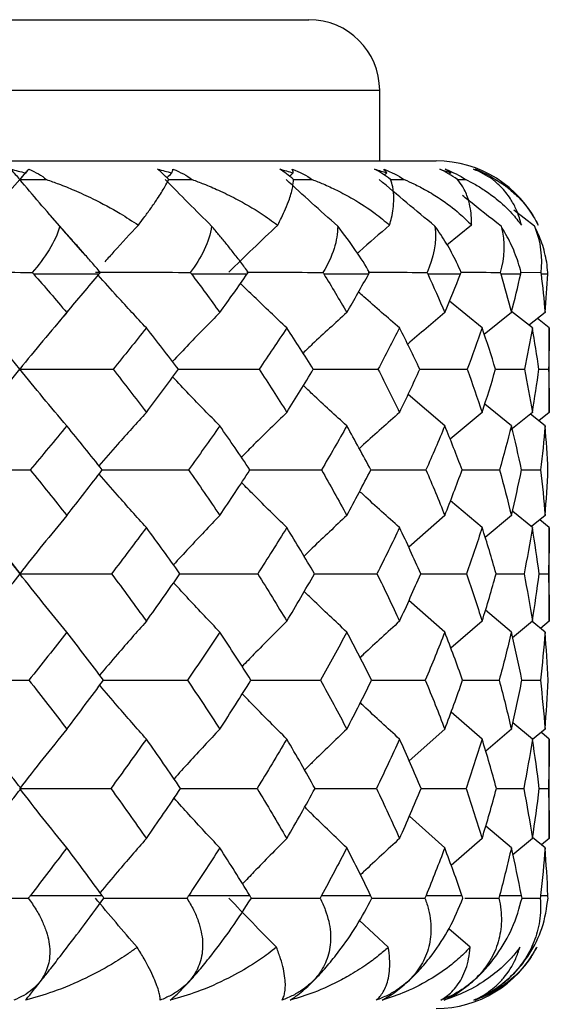
# Model space of a CAD drawing. Units: millimetres. Extents: x -90 to 290, y -337 to 1056.
# Drawn here: x 215 to 218, y 1049 to 1056 of the extents above; entities that cross this region are included whole.
import ezdxf

# ---------------------------------------------------------------- set-up
doc = ezdxf.new("R2010")
doc.units = ezdxf.units.MM

msp = doc.modelspace()

# ---------------------------------------------------------------- linework, layer by layer
at = {"color": 7, "linetype": 'Continuous', "lineweight": 25}
for p, q in [((199.75, 1056), (216.75, 1056)), ((199.25, 1055.5), (217.25, 1055.5)), ((217.25, 1055), (217.25, 1055.5)), ((198.85, 1055), (217.65, 1055)), ((217.8004, 1054.8684), (217.8596, 1054.8683)), ((215.1531, 1054.3502), (214.9183, 1054.6172)), ((218.3452, 1054.5384), (218.1983, 1054.6519)), ((217.8999, 1054.5455), (217.7262, 1054.4031)), ((214.8014, 1054.2), (215.265, 1054.2)), ((215.918, 1054.2), (216.3131, 1054.2)), ((216.8549, 1054.2), (217.1722, 1054.2)), ((217.5901, 1054.2), (217.8222, 1054.2)), ((218.1063, 1054.2), (218.2478, 1054.2)), ((218.244, 1054.2116), (218.3902, 1054.2108)), ((218.3916, 1054.2), (218.4391, 1054.2)), ((217.9747, 1053.8175), (217.7439, 1054.0069)), ((214.9819, 1053.861), (215.0764, 1053.9742)), ((218.1817, 1053.9266), (217.9902, 1053.7711)), ((218.3305, 1053.8175), (218.1835, 1053.9339)), ((218.4201, 1053.9266), (218.3097, 1053.839)), ((218.45, 1053.8175), (218.3657, 1053.8835)), ((218.45, 1053.22), (218.45, 1053.8175)), ((214.7043, 1053.5268), (214.6438, 1053.6014)), ((214.5243, 1053.3009), (214.7045, 1053.5248)), ((218.0699, 1053.5256), (218.2741, 1053.5248)), ((218.376, 1053.5251), (218.4445, 1053.5248)), ((217.7105, 1053.1241), (217.4512, 1053.3465)), ((217.9747, 1053.22), (217.7486, 1053.0295)), ((218.1817, 1053.1241), (217.9932, 1053.2781)), ((218.3305, 1053.22), (218.177, 1053.0952)), ((218.45, 1053.22), (218.3752, 1053.1599)), ((218.4201, 1053.1241), (218.3166, 1053.2067)), ((218.254, 1052.8126), (218.3882, 1052.8122)), ((217.9747, 1052.4049), (217.7511, 1052.5943)), ((217.7105, 1052.49), (217.4553, 1052.2661)), ((218.1817, 1052.49), (217.9964, 1052.3351)), ((218.3305, 1052.4049), (218.1924, 1052.5177)), ((218.4201, 1052.49), (218.3232, 1052.4109)), ((218.45, 1052.4049), (218.3826, 1052.4594)), ((218.45, 1051.7409), (218.45, 1052.4049)), ((214.7056, 1052.0789), (214.4781, 1052.3753)), ((218.074, 1052.0775), (218.2714, 1052.077)), ((218.3778, 1052.0772), (218.444, 1052.077)), ((217.7105, 1051.6644), (217.4572, 1051.8876)), ((218.1817, 1051.6644), (217.9982, 1051.8185)), ((217.9747, 1051.7409), (217.7538, 1051.5504)), ((218.3305, 1051.7409), (218.1907, 1051.6246)), ((218.4201, 1051.6644), (218.3287, 1051.7394)), ((218.45, 1051.7409), (218.3885, 1051.6903)), ((217.8368, 1051.3242), (218.0953, 1051.3238)), ((218.2562, 1051.3241), (218.3869, 1051.3238)), ((217.9747, 1050.907), (217.7552, 1051.0968)), ((218.3305, 1050.907), (218.1919, 1051.0226)), ((217.7105, 1050.977), (217.4594, 1050.7526)), ((218.1817, 1050.977), (217.9999, 1050.8223)), ((218.4201, 1050.977), (218.3316, 1050.9034)), ((218.45, 1050.907), (218.3975, 1050.9503)), ((218.45, 1050.2027), (218.45, 1050.907)), ((218.0762, 1050.5572), (218.2699, 1050.557)), ((218.3787, 1050.557), (218.4438, 1050.557)), ((217.7105, 1050.137), (217.4604, 1050.361)), ((218.1817, 1050.137), (218.0008, 1050.2912)), ((217.9747, 1050.2027), (217.7565, 1050.0122)), ((218.3305, 1050.2027), (218.1928, 1050.0868)), ((218.4201, 1050.137), (218.3316, 1050.2107)), ((218.45, 1050.2027), (218.3956, 1050.1574)), ((214.7794, 1049.8), (215.2859, 1049.8)), ((215.899, 1049.8), (216.3307, 1049.8)), ((216.8394, 1049.8), (217.1862, 1049.8)), ((217.5785, 1049.8), (217.8321, 1049.8)), ((217.8527, 1049.7811), (218.0936, 1049.7809)), ((218.0989, 1049.8), (218.2535, 1049.8)), ((218.257, 1049.781), (218.3861, 1049.7809)), ((218.3885, 1049.8), (218.4404, 1049.8)), ((217.3109, 1049.4327), (217.1072, 1049.6235)), ((217.8895, 1049.4327), (217.7399, 1049.5644))]:
    msp.add_line(p, q, dxfattribs=at)
for centre, radius, start, end in [((216.75, 1055.5), 0.5, 360, 90), ((217.65, 1054.2), 0.8, 25.58632, 90), ((217.65, 1049.8), 0.8, 270, 332.6141)]:
    msp.add_arc(centre, radius, start, end, dxfattribs=at)
for points in [[(214.6398, 1054.9416), (214.6754, 1054.9332), (214.7098, 1054.9242), (214.7429, 1054.9149)], [(214.6398, 1054.9416), (214.6612, 1054.9173), (214.6825, 1054.8929), (214.7037, 1054.8685)], [(214.7672, 1054.9416), (214.7461, 1054.9173), (214.725, 1054.8929), (214.7037, 1054.8685)], [(214.7429, 1054.9149), (214.7298, 1054.8994), (214.7167, 1054.8839), (214.7037, 1054.8685)], [(214.7429, 1054.9149), (214.7515, 1054.9243), (214.7596, 1054.9332), (214.7672, 1054.9416)], [(214.7672, 1054.9416), (214.8175, 1054.9214), (214.8594, 1054.8965), (214.8928, 1054.8683)], [(215.6789, 1054.9416), (215.7136, 1054.9332), (215.7469, 1054.9242), (215.779, 1054.9149)], [(215.7583, 1054.8683), (215.7272, 1054.8987), (215.7011, 1054.9228), (215.6789, 1054.9416)], [(215.779, 1054.9149), (215.7677, 1054.9035), (215.7565, 1054.892), (215.7453, 1054.8806)], [(215.779, 1054.9149), (215.7825, 1054.9243), (215.7854, 1054.9332), (215.7875, 1054.9416)], [(215.7875, 1054.9416), (215.8406, 1054.9214), (215.8858, 1054.8965), (215.9231, 1054.8683)], [(216.5439, 1054.9416), (216.5753, 1054.9336), (216.6068, 1054.9247), (216.6385, 1054.9149)], [(216.6411, 1054.8683), (216.6057, 1054.8982), (216.5734, 1054.9225), (216.5439, 1054.9416)], [(216.6385, 1054.9149), (216.6298, 1054.907), (216.6211, 1054.899), (216.6124, 1054.8911)], [(216.6311, 1054.9416), (216.6843, 1054.9219), (216.7321, 1054.8973), (216.7734, 1054.8683)], [(216.6385, 1054.9149), (216.6368, 1054.9247), (216.6343, 1054.9336), (216.6311, 1054.9416)], [(217.2145, 1054.9416), (217.2449, 1054.9332), (217.2739, 1054.9242), (217.3015, 1054.9149)], [(217.3272, 1054.8683), (217.2871, 1054.8987), (217.2496, 1054.9228), (217.2145, 1054.9416)], [(217.2783, 1054.9416), (217.3332, 1054.9214), (217.3819, 1054.8965), (217.424, 1054.8683)], [(217.3015, 1054.9149), (217.2947, 1054.9243), (217.2871, 1054.9332), (217.2783, 1054.9416)], [(217.3015, 1054.9149), (217.2953, 1054.9097), (217.2891, 1054.9044), (217.2829, 1054.8992)], [(217.675, 1054.9416), (217.7022, 1054.9332), (217.7279, 1054.9242), (217.7523, 1054.9149)], [(217.8006, 1054.8683), (217.7573, 1054.8987), (217.7153, 1054.9228), (217.675, 1054.9416)], [(217.7139, 1054.9416), (217.7677, 1054.9214), (217.8164, 1054.8965), (217.8596, 1054.8683)], [(217.7523, 1054.9149), (217.7406, 1054.9243), (217.7278, 1054.9332), (217.7139, 1054.9416)], [(217.7523, 1054.9149), (217.7486, 1054.912), (217.7449, 1054.909), (217.7412, 1054.906)], [(217.9146, 1054.9416), (217.9366, 1054.9337), (217.9585, 1054.9248), (217.9803, 1054.9149)], [(218.0501, 1054.8683), (218.0047, 1054.8987), (217.9592, 1054.9228), (217.9146, 1054.9416)], [(217.9277, 1054.9416), (217.9792, 1054.9214), (218.0268, 1054.8965), (218.07, 1054.8683)], [(217.9803, 1054.9149), (217.964, 1054.9243), (217.9465, 1054.9332), (217.9277, 1054.9416)], [(214.7037, 1054.8685), (214.5188, 1054.6554), (214.3275, 1054.4365), (214.1304, 1054.2126)], [(214.7037, 1054.8685), (214.7027, 1054.8685), (214.7013, 1054.8684), (214.6994, 1054.8683)], [(214.9864, 1054.5384), (214.89, 1054.649), (214.7958, 1054.759), (214.7037, 1054.8685)], [(214.7037, 1054.8685), (214.7667, 1054.8685), (214.8297, 1054.8684), (214.8928, 1054.8683)], [(216.0613, 1054.5384), (215.9495, 1054.649), (215.8403, 1054.759), (215.7335, 1054.8685)], [(216.9531, 1054.5384), (216.8285, 1054.649), (216.7068, 1054.759), (216.5878, 1054.8685)], [(217.6409, 1054.5384), (217.5064, 1054.649), (217.3751, 1054.759), (217.2468, 1054.8685)], [(216.5287, 1054.5455), (216.4104, 1054.4339), (216.2955, 1054.3229), (216.1839, 1054.2126)], [(214.9864, 1054.5384), (214.9567, 1054.4268), (214.8806, 1054.3107), (214.7918, 1054.2108)], [(216.0613, 1054.5384), (216.0466, 1054.4268), (215.9859, 1054.3107), (215.9097, 1054.2108)], [(216.9531, 1054.5384), (216.9537, 1054.437), (216.9188, 1054.3253), (216.8481, 1054.2108)], [(217.6409, 1054.5384), (217.657, 1054.4268), (217.6308, 1054.3107), (217.585, 1054.2108)], [(218.1086, 1054.5384), (218.1397, 1054.4268), (218.132, 1054.3107), (218.1031, 1054.2108)], [(218.3452, 1054.5384), (218.3905, 1054.4268), (218.4015, 1054.3107), (218.3902, 1054.2108)], [(214.1304, 1054.2126), (214.3501, 1054.2126), (214.5717, 1054.212), (214.7918, 1054.2108)], [(214.7918, 1054.2108), (214.795, 1054.2072), (214.7983, 1054.2036), (214.8014, 1054.2)], [(214.8014, 1054.2), (214.8808, 1054.1096), (214.9591, 1054.0185), (215.0364, 1053.9266)], [(215.0364, 1053.9266), (215.1137, 1054.0185), (215.1899, 1054.1096), (215.265, 1054.2)], [(215.2391, 1054.2126), (215.4626, 1054.2126), (215.6874, 1054.212), (215.9097, 1054.2108)], [(215.265, 1054.2), (215.2681, 1054.2036), (215.2711, 1054.2072), (215.2741, 1054.2108)], [(215.9097, 1054.2108), (215.9125, 1054.2072), (215.9153, 1054.2036), (215.918, 1054.2)], [(215.918, 1054.2), (215.986, 1054.1101), (216.053, 1054.0189), (216.1192, 1053.9266)], [(216.1192, 1053.9266), (216.1851, 1054.0185), (216.2498, 1054.1097), (216.3131, 1054.2)], [(216.3131, 1054.2), (216.3156, 1054.2035), (216.3182, 1054.2072), (216.3207, 1054.2108)], [(216.8481, 1054.2108), (216.8504, 1054.2072), (216.8527, 1054.2036), (216.8549, 1054.2)], [(216.8549, 1054.2), (216.9105, 1054.1096), (216.9647, 1054.0185), (217.0176, 1053.9266)], [(217.0176, 1053.9266), (217.0706, 1054.0185), (217.1221, 1054.1096), (217.1722, 1054.2)], [(217.1722, 1054.2), (217.1743, 1054.2036), (217.1762, 1054.2072), (217.1782, 1054.2108)], [(217.585, 1054.2108), (217.5868, 1054.2071), (217.5885, 1054.2035), (217.5901, 1054.2)], [(217.5901, 1054.2), (217.6317, 1054.1097), (217.6718, 1054.0185), (217.7105, 1053.9266)], [(217.7105, 1053.9266), (217.7494, 1054.0189), (217.7866, 1054.1101), (217.8222, 1054.2)], [(217.8222, 1054.2), (217.8237, 1054.2036), (217.8251, 1054.2072), (217.8265, 1054.2108)], [(218.1031, 1054.2108), (218.1042, 1054.2072), (218.1053, 1054.2036), (218.1063, 1054.2)], [(218.1063, 1054.2), (218.133, 1054.1096), (218.1581, 1054.0185), (218.1817, 1053.9266)], [(218.1817, 1053.9266), (218.2053, 1054.0185), (218.2273, 1054.1096), (218.2478, 1054.2)], [(218.2478, 1054.2), (218.2487, 1054.2036), (218.2495, 1054.2072), (218.2502, 1054.2108)], [(218.3902, 1054.2108), (218.3907, 1054.2072), (218.3911, 1054.2036), (218.3916, 1054.2)], [(218.3916, 1054.2), (218.4026, 1054.1101), (218.4121, 1054.0189), (218.4201, 1053.9266)], [(218.4201, 1053.9266), (218.428, 1054.0185), (218.4344, 1054.1097), (218.4391, 1054.2)], [(218.4391, 1054.2), (218.4393, 1054.2036), (218.4395, 1054.2072), (218.4396, 1054.2108)], [(215.0364, 1053.9266), (214.9223, 1053.7931), (214.8109, 1053.6589), (214.7037, 1053.5262)], [(217.7105, 1053.9266), (217.6218, 1053.8521), (217.5343, 1053.7774), (217.4481, 1053.7028)], [(215.5994, 1053.8175), (215.5223, 1053.721), (215.4439, 1053.6234), (215.3641, 1053.5248)], [(215.8268, 1053.5248), (215.7523, 1053.6233), (215.6765, 1053.7208), (215.5994, 1053.8175)], [(216.5929, 1053.8175), (216.529, 1053.721), (216.4635, 1053.6234), (216.3965, 1053.5248)], [(216.7804, 1053.5248), (216.7194, 1053.6233), (216.6569, 1053.7209), (216.5929, 1053.8175)], [(217.3909, 1053.8175), (217.3416, 1053.7209), (217.2906, 1053.6233), (217.238, 1053.5248)], [(217.5341, 1053.5248), (217.4879, 1053.6234), (217.4402, 1053.721), (217.3909, 1053.8175)], [(217.9747, 1053.8175), (217.9411, 1053.7208), (217.9058, 1053.6232), (217.8688, 1053.5248)], [(218.0701, 1053.5248), (218.04, 1053.6234), (218.0082, 1053.721), (217.9747, 1053.8175)], [(218.3305, 1053.8175), (218.3135, 1053.721), (218.2947, 1053.6234), (218.2741, 1053.5248)], [(218.376, 1053.5248), (218.3626, 1053.6233), (218.3474, 1053.7208), (218.3305, 1053.8175)], [(218.45, 1053.8175), (218.45, 1053.721), (218.4482, 1053.6234), (218.4445, 1053.5248)], [(215.0364, 1053.1241), (214.923, 1053.2579), (214.8116, 1053.3925), (214.7037, 1053.5262)], [(214.7037, 1053.5262), (214.9233, 1053.5262), (215.1446, 1053.5257), (215.3641, 1053.5248)], [(215.3641, 1053.5248), (215.4437, 1053.424), (215.5222, 1053.3224), (215.5994, 1053.22)], [(215.5994, 1053.22), (215.6766, 1053.3224), (215.7524, 1053.424), (215.8268, 1053.5248)], [(216.3965, 1053.5248), (216.4629, 1053.4248), (216.5284, 1053.3231), (216.5929, 1053.22)], [(216.5929, 1053.22), (216.657, 1053.3224), (216.7195, 1053.424), (216.7804, 1053.5248)], [(217.238, 1053.5248), (217.2905, 1053.424), (217.3415, 1053.3224), (217.3909, 1053.22)], [(217.3909, 1053.22), (217.4404, 1053.3225), (217.4881, 1053.4242), (217.5341, 1053.5248)], [(217.8688, 1053.5248), (217.9058, 1053.424), (217.9411, 1053.3224), (217.9747, 1053.22)], [(217.9747, 1053.22), (218.0082, 1053.3223), (218.04, 1053.424), (218.0701, 1053.5248)], [(218.2741, 1053.5248), (218.2947, 1053.424), (218.3135, 1053.3224), (218.3305, 1053.22)], [(218.3305, 1053.22), (218.3475, 1053.3224), (218.3626, 1053.424), (218.376, 1053.5248)], [(218.4445, 1053.5248), (218.4482, 1053.4248), (218.45, 1053.3231), (218.45, 1053.22)], [(215.0364, 1053.1241), (214.9513, 1053.021), (214.8649, 1052.917), (214.7772, 1052.8122)], [(215.2879, 1052.8122), (215.2052, 1052.9172), (215.1213, 1053.0212), (215.0364, 1053.1241)], [(216.1192, 1053.1241), (216.0467, 1053.021), (215.9727, 1052.917), (215.8972, 1052.8122)], [(216.3324, 1052.8122), (216.2629, 1052.9169), (216.1918, 1053.0209), (216.1192, 1053.1241)], [(217.0176, 1053.1241), (216.9594, 1053.021), (216.8995, 1052.917), (216.8379, 1052.8122)], [(217.1875, 1052.8122), (217.1325, 1052.9171), (217.0758, 1053.021), (217.0176, 1053.1241)], [(217.7105, 1053.1241), (217.6678, 1053.0207), (217.6234, 1052.9168), (217.5773, 1052.8122)], [(217.8331, 1052.8122), (217.7939, 1052.9172), (217.7531, 1053.0211), (217.7105, 1053.1241)], [(218.1817, 1053.1241), (218.1557, 1053.021), (218.1279, 1052.917), (218.0982, 1052.8122)], [(218.2541, 1052.8122), (218.2317, 1052.9172), (218.2076, 1053.0212), (218.1817, 1053.1241)], [(218.4201, 1053.1241), (218.4113, 1053.021), (218.4007, 1052.917), (218.3882, 1052.8122)], [(218.4405, 1052.8122), (218.4356, 1052.9169), (218.4288, 1053.0209), (218.4201, 1053.1241)], [(214.1304, 1052.8132), (214.3451, 1052.8132), (214.5619, 1052.8129), (214.7772, 1052.8122)], [(214.7772, 1052.8122), (214.8646, 1052.7057), (214.951, 1052.5983), (215.0364, 1052.49)], [(215.0364, 1052.49), (215.1216, 1052.598), (215.2054, 1052.7055), (215.2879, 1052.8122)], [(215.8972, 1052.8122), (215.9724, 1052.7057), (216.0465, 1052.5983), (216.1192, 1052.49)], [(216.1192, 1052.49), (216.1918, 1052.5981), (216.2629, 1052.7055), (216.3324, 1052.8122)], [(216.8379, 1052.8122), (216.8995, 1052.7053), (216.9594, 1052.5978), (217.0176, 1052.49)], [(217.0176, 1052.49), (217.0759, 1052.5979), (217.1325, 1052.7053), (217.1875, 1052.8122)], [(217.5773, 1052.8122), (217.6234, 1052.7056), (217.6678, 1052.5982), (217.7105, 1052.49)], [(217.7105, 1052.49), (217.7532, 1052.598), (217.794, 1052.7054), (217.8331, 1052.8122)], [(218.0982, 1052.8122), (218.1278, 1052.7057), (218.1556, 1052.5983), (218.1817, 1052.49)], [(218.1817, 1052.49), (218.2077, 1052.598), (218.2318, 1052.7054), (218.2541, 1052.8122)], [(218.3882, 1052.8122), (218.4007, 1052.7058), (218.4113, 1052.5984), (218.4201, 1052.49)], [(218.4201, 1052.49), (218.4288, 1052.5981), (218.4356, 1052.7055), (218.4405, 1052.8122)], [(215.0364, 1052.49), (214.9223, 1052.3526), (214.8108, 1052.2145), (214.7037, 1052.0778)], [(214.7071, 1052.077), (214.6171, 1052.187), (214.5259, 1052.2963), (214.4336, 1052.4049)], [(215.5994, 1052.4049), (215.5189, 1052.2964), (215.4369, 1052.1871), (215.3534, 1052.077)], [(215.8367, 1052.077), (215.7591, 1052.187), (215.68, 1052.2963), (215.5994, 1052.4049)], [(216.5929, 1052.4049), (216.5261, 1052.2964), (216.4577, 1052.1871), (216.3875, 1052.077)], [(216.7885, 1052.077), (216.725, 1052.1869), (216.6598, 1052.2963), (216.5929, 1052.4049)], [(217.3909, 1052.4049), (217.3392, 1052.2961), (217.2859, 1052.1867), (217.2309, 1052.077)], [(217.5402, 1052.077), (217.4922, 1052.1871), (217.4424, 1052.2964), (217.3909, 1052.4049)], [(217.9747, 1052.4049), (217.9396, 1052.2963), (217.9026, 1052.187), (217.8638, 1052.077)], [(218.0741, 1052.077), (218.0429, 1052.1871), (218.0097, 1052.2964), (217.9747, 1052.4049)], [(218.3305, 1052.4049), (218.3127, 1052.2964), (218.293, 1052.1871), (218.2714, 1052.077)], [(218.3778, 1052.077), (218.364, 1052.187), (218.3482, 1052.2963), (218.3305, 1052.4049)], [(218.45, 1052.4049), (218.45, 1052.2964), (218.448, 1052.1871), (218.444, 1052.077)], [(214.4336, 1051.7409), (214.526, 1051.8535), (214.6172, 1051.9656), (214.7071, 1052.077)], [(215.0364, 1051.6644), (214.9228, 1051.8019), (214.8115, 1051.9403), (214.7037, 1052.0778)], [(214.7037, 1052.0778), (214.9199, 1052.0778), (215.1377, 1052.0776), (215.3534, 1052.077)], [(215.3534, 1052.077), (215.4368, 1051.9655), (215.5188, 1051.8535), (215.5994, 1051.7409)], [(215.5994, 1051.7409), (215.68, 1051.8535), (215.7591, 1051.9656), (215.8367, 1052.077)], [(216.3875, 1052.077), (216.4576, 1051.9655), (216.5261, 1051.8534), (216.5929, 1051.7409)], [(216.5929, 1051.7409), (216.6595, 1051.8531), (216.7248, 1051.9651), (216.7885, 1052.077)], [(217.2309, 1052.077), (217.2862, 1051.9652), (217.3395, 1051.8531), (217.3909, 1051.7409)], [(217.3909, 1051.7409), (217.4424, 1051.8534), (217.4922, 1051.9655), (217.5402, 1052.077)], [(217.8638, 1052.077), (217.9026, 1051.9656), (217.9396, 1051.8535), (217.9747, 1051.7409)], [(217.9747, 1051.7409), (218.0097, 1051.8535), (218.0429, 1051.9655), (218.0741, 1052.077)], [(218.2714, 1052.077), (218.293, 1051.9656), (218.3127, 1051.8535), (218.3305, 1051.7409)], [(218.3305, 1051.7409), (218.3482, 1051.8535), (218.364, 1051.9656), (218.3778, 1052.077)], [(218.444, 1052.077), (218.448, 1051.9654), (218.45, 1051.8534), (218.45, 1051.7409)], [(215.0364, 1051.6644), (214.9485, 1051.5515), (214.8593, 1051.438), (214.7686, 1051.3238)], [(215.296, 1051.3238), (215.2108, 1051.438), (215.1242, 1051.5516), (215.0364, 1051.6644)], [(216.1192, 1051.6644), (216.0444, 1051.5516), (215.9679, 1051.438), (215.8898, 1051.3238)], [(216.3393, 1051.3238), (216.2675, 1051.4379), (216.1942, 1051.5515), (216.1192, 1051.6644)], [(217.0176, 1051.6644), (216.9573, 1051.5511), (216.8953, 1051.4375), (216.8319, 1051.3238)], [(217.1929, 1051.3238), (217.1363, 1051.4378), (217.0779, 1051.5513), (217.0176, 1051.6644)], [(217.7105, 1051.6644), (217.6665, 1051.5514), (217.6206, 1051.4378), (217.5728, 1051.3238)], [(217.8369, 1051.3238), (217.7966, 1051.4381), (217.7545, 1051.5516), (217.7105, 1051.6644)], [(218.1817, 1051.6644), (218.1549, 1051.5515), (218.1261, 1051.438), (218.0953, 1051.3238)], [(218.2562, 1051.3238), (218.2334, 1051.438), (218.2085, 1051.5516), (218.1817, 1051.6644)], [(218.4201, 1051.6644), (218.4111, 1051.5516), (218.4, 1051.438), (218.3869, 1051.3238)], [(218.441, 1051.3238), (218.4361, 1051.4379), (218.4291, 1051.5515), (218.4201, 1051.6644)], [(214.1304, 1051.3244), (214.3424, 1051.3244), (214.5564, 1051.3242), (214.7686, 1051.3238)], [(214.7686, 1051.3238), (214.8591, 1051.2088), (214.9484, 1051.0931), (215.0364, 1050.977)], [(215.0364, 1050.977), (215.1244, 1051.0931), (215.2109, 1051.2087), (215.296, 1051.3238)], [(215.8898, 1051.3238), (215.9678, 1051.2087), (216.0443, 1051.093), (216.1192, 1050.977)], [(216.1192, 1050.977), (216.1937, 1051.0923), (216.2671, 1051.2079), (216.3393, 1051.3238)], [(216.8319, 1051.3238), (216.8955, 1051.2086), (216.9575, 1051.0929), (217.0176, 1050.977)], [(217.0176, 1050.977), (217.0778, 1051.0928), (217.1362, 1051.2085), (217.1929, 1051.3238)], [(217.5728, 1051.3238), (217.6208, 1051.2081), (217.6667, 1051.0925), (217.7105, 1050.977)], [(217.7105, 1050.977), (217.7546, 1051.093), (217.7967, 1051.2086), (217.8369, 1051.3238)], [(218.0953, 1051.3238), (218.126, 1051.2088), (218.1548, 1051.0931), (218.1817, 1050.977)], [(218.1817, 1050.977), (218.2086, 1051.0931), (218.2334, 1051.2087), (218.2562, 1051.3238)], [(218.3869, 1051.3238), (218.4, 1051.2087), (218.411, 1051.0931), (218.4201, 1050.977)], [(218.4201, 1050.977), (218.429, 1051.0923), (218.436, 1051.2079), (218.441, 1051.3238)], [(215.0364, 1050.977), (214.9223, 1050.8372), (214.8108, 1050.6965), (214.7037, 1050.5573)], [(214.7133, 1050.557), (214.6212, 1050.6742), (214.528, 1050.7909), (214.4336, 1050.907)], [(215.5994, 1050.907), (215.517, 1050.7908), (215.4331, 1050.6742), (215.3477, 1050.557)], [(215.8421, 1050.557), (215.7626, 1050.6742), (215.6817, 1050.7908), (215.5994, 1050.907)], [(216.5929, 1050.907), (216.5243, 1050.7903), (216.4542, 1050.6736), (216.3827, 1050.557)], [(216.7929, 1050.557), (216.728, 1050.674), (216.6613, 1050.7907), (216.5929, 1050.907)], [(217.3909, 1050.907), (217.3381, 1050.7906), (217.2835, 1050.6739), (217.2271, 1050.557)], [(217.5435, 1050.557), (217.4947, 1050.6735), (217.4439, 1050.7902), (217.3909, 1050.907)], [(217.9747, 1050.907), (217.9388, 1050.7908), (217.901, 1050.6741), (217.8611, 1050.557)], [(218.0763, 1050.557), (218.0443, 1050.6742), (218.0105, 1050.7909), (217.9747, 1050.907)], [(218.3305, 1050.907), (218.3123, 1050.7908), (218.2921, 1050.6742), (218.2699, 1050.557)], [(218.3787, 1050.557), (218.3647, 1050.6742), (218.3486, 1050.7909), (218.3305, 1050.907)], [(218.45, 1050.907), (218.45, 1050.7903), (218.4479, 1050.6736), (218.4438, 1050.557)], [(214.4336, 1050.2027), (214.5283, 1050.3212), (214.6215, 1050.4393), (214.7133, 1050.557)], [(215.0364, 1050.137), (214.9227, 1050.2767), (214.8112, 1050.4176), (214.7037, 1050.5573)], [(214.7037, 1050.5573), (214.9179, 1050.5573), (215.1338, 1050.5572), (215.3477, 1050.557)], [(215.3477, 1050.557), (215.4329, 1050.4394), (215.5168, 1050.3213), (215.5994, 1050.2027)], [(215.5994, 1050.2027), (215.6812, 1050.3201), (215.7621, 1050.4382), (215.8421, 1050.557)], [(216.3827, 1050.557), (216.4544, 1050.4393), (216.5244, 1050.3212), (216.5929, 1050.2027)], [(216.5929, 1050.2027), (216.6613, 1050.321), (216.728, 1050.4391), (216.7929, 1050.557)], [(217.2271, 1050.557), (217.2835, 1050.4392), (217.3382, 1050.3211), (217.3909, 1050.2027)], [(217.3909, 1050.2027), (217.4437, 1050.3211), (217.4946, 1050.4392), (217.5435, 1050.557)], [(217.8611, 1050.557), (217.9012, 1050.4384), (217.939, 1050.3203), (217.9747, 1050.2027)], [(217.9747, 1050.2027), (218.0106, 1050.3212), (218.0444, 1050.4393), (218.0763, 1050.557)], [(218.2699, 1050.557), (218.2921, 1050.4394), (218.3123, 1050.3213), (218.3305, 1050.2027)], [(218.3305, 1050.2027), (218.3485, 1050.3201), (218.3646, 1050.4382), (218.3787, 1050.557)], [(218.4438, 1050.557), (218.4479, 1050.4393), (218.45, 1050.3212), (218.45, 1050.2027)], [(215.0364, 1050.137), (214.9521, 1050.0251), (214.8664, 1049.9128), (214.7794, 1049.8)], [(215.2859, 1049.8), (215.2039, 1049.9128), (215.1207, 1050.0251), (215.0364, 1050.137)], [(216.1192, 1050.137), (216.047, 1050.0246), (215.9736, 1049.9122), (215.899, 1049.8)], [(216.3307, 1049.8), (216.2616, 1049.9127), (216.1911, 1050.0251), (216.1192, 1050.137)], [(217.0176, 1050.137), (216.9598, 1050.0249), (216.9004, 1049.9125), (216.8394, 1049.8)], [(217.1862, 1049.8), (217.1316, 1049.9126), (217.0754, 1050.0249), (217.0176, 1050.137)], [(217.7105, 1050.137), (217.6683, 1050.0251), (217.6243, 1049.9127), (217.5785, 1049.8)], [(217.8321, 1049.8), (217.7935, 1049.9123), (217.7529, 1050.0246), (217.7105, 1050.137)], [(218.1817, 1050.137), (218.156, 1050.0251), (218.1284, 1049.9127), (218.0989, 1049.8)], [(218.2535, 1049.8), (218.2314, 1049.9128), (218.2074, 1050.0252), (218.1817, 1050.137)], [(218.4201, 1050.137), (218.4114, 1050.0246), (218.4008, 1049.9122), (218.3885, 1049.8)], [(218.4404, 1049.8), (218.4355, 1049.9128), (218.4287, 1050.0251), (218.4201, 1050.137)], [(214.1304, 1049.7811), (214.3411, 1049.7811), (214.5537, 1049.7811), (214.7643, 1049.7809)], [(214.7794, 1049.8), (214.7744, 1049.7936), (214.7694, 1049.7873), (214.7643, 1049.7809)], [(215.535, 1049.4327), (215.4335, 1049.5495), (215.3348, 1049.6657), (215.2391, 1049.7811)], [(215.2997, 1049.7809), (215.2951, 1049.7873), (215.2905, 1049.7936), (215.2859, 1049.8)], [(215.899, 1049.8), (215.8948, 1049.7936), (215.8905, 1049.7873), (215.886, 1049.7809)], [(216.5199, 1049.4327), (216.4046, 1049.5495), (216.2926, 1049.6657), (216.1839, 1049.7811)], [(216.3423, 1049.7809), (216.3385, 1049.7873), (216.3346, 1049.7936), (216.3307, 1049.8)], [(216.8394, 1049.8), (216.836, 1049.7936), (216.8324, 1049.7873), (216.8288, 1049.7809)], [(217.1953, 1049.7809), (217.1923, 1049.7873), (217.1892, 1049.7936), (217.1862, 1049.8)], [(217.5785, 1049.8), (217.576, 1049.7938), (217.5733, 1049.7875), (217.5704, 1049.7809)], [(217.8385, 1049.7809), (217.8365, 1049.7873), (217.8343, 1049.7936), (217.8321, 1049.8)], [(218.0989, 1049.8), (218.0972, 1049.7936), (218.0955, 1049.7873), (218.0936, 1049.7809)], [(218.257, 1049.7809), (218.2559, 1049.7873), (218.2548, 1049.7936), (218.2535, 1049.8)], [(218.3885, 1049.8), (218.3878, 1049.7936), (218.387, 1049.7873), (218.3861, 1049.7809)], [(218.441, 1049.7809), (218.4409, 1049.7873), (218.4407, 1049.7937), (218.4404, 1049.8)]]:
    msp.add_open_spline(points, degree=3, dxfattribs=at)
for points, knots in [([(214.8928, 1054.8683), (214.9215, 1054.8582), (214.9878, 1054.8348), (215.098, 1054.7902), (215.2453, 1054.7227), (215.3984, 1054.6406), (215.5002, 1054.5736), (215.5428, 1054.5455)], [0, 0, 0, 0, 0.1210823, 0.2805921, 0.4789009, 0.7814846, 1, 1, 1, 1]), ([(215.5428, 1054.5455), (215.5563, 1054.5632), (215.5868, 1054.6035), (215.6325, 1054.6664), (215.684, 1054.7412), (215.7279, 1054.8109), (215.7494, 1054.8516), (215.7583, 1054.8683)], [0, 0, 0, 0, 0.136783, 0.310188, 0.519835, 0.803204, 1, 1, 1, 1]), ([(215.7581, 1054.8684), (215.7853, 1054.8684), (215.8403, 1054.8684), (215.8953, 1054.8683), (215.9231, 1054.8683)], [0, 0, 0, 0, 0.494278, 1, 1, 1, 1]), ([(215.9231, 1054.8683), (215.9504, 1054.8582), (216.0137, 1054.8348), (216.118, 1054.7902), (216.2561, 1054.7227), (216.3978, 1054.6406), (216.4901, 1054.5736), (216.5287, 1054.5455)], [0, 0, 0, 0, 0.1210823, 0.2805921, 0.4789009, 0.7814846, 1, 1, 1, 1]), ([(216.5287, 1054.5455), (216.5378, 1054.5631), (216.5585, 1054.603), (216.5869, 1054.6654), (216.6159, 1054.7406), (216.6355, 1054.8107), (216.6395, 1054.8517), (216.6411, 1054.8683)], [0, 0, 0, 0, 0.135585, 0.307474, 0.515295, 0.80419, 1, 1, 1, 1]), ([(216.6409, 1054.8684), (216.6579, 1054.8684), (216.7021, 1054.8684), (216.7463, 1054.8683), (216.7734, 1054.8683)], [0, 0, 0, 0, 0.383946, 1, 1, 1, 1]), ([(216.7734, 1054.8683), (216.7989, 1054.8582), (216.858, 1054.8347), (216.9546, 1054.7897), (217.0804, 1054.722), (217.207, 1054.64), (217.287, 1054.5735), (217.3206, 1054.5455)], [0, 0, 0, 0, 0.1212442, 0.2820543, 0.482816, 0.7823953, 1, 1, 1, 1]), ([(217.3206, 1054.5455), (217.3253, 1054.5632), (217.3359, 1054.6035), (217.3468, 1054.6664), (217.3522, 1054.7412), (217.3468, 1054.8109), (217.3329, 1054.8516), (217.3272, 1054.8683)], [0, 0, 0, 0, 0.136783, 0.310188, 0.519835, 0.803204, 1, 1, 1, 1]), ([(217.327, 1054.8684), (217.3334, 1054.8684), (217.3658, 1054.8684), (217.3981, 1054.8683), (217.424, 1054.8683)], [0, 0, 0, 0, 0.196631, 1, 1, 1, 1]), ([(217.424, 1054.8683), (217.4469, 1054.8582), (217.4998, 1054.8348), (217.5851, 1054.7902), (217.6955, 1054.7227), (217.8048, 1054.6406), (217.8718, 1054.5736), (217.8999, 1054.5455)], [0, 0, 0, 0, 0.1210823, 0.280592, 0.4789008, 0.7814845, 1, 1, 1, 1]), ([(217.8999, 1054.5455), (217.8999, 1054.5632), (217.9001, 1054.6035), (217.893, 1054.6664), (217.8749, 1054.7412), (217.8447, 1054.8109), (217.8134, 1054.8516), (217.8006, 1054.8683)], [0, 0, 0, 0, 0.1367826, 0.3101876, 0.5198354, 0.8032042, 1, 1, 1, 1]), ([(217.8596, 1054.8683), (217.8794, 1054.8582), (217.9252, 1054.8348), (217.9979, 1054.7902), (218.0903, 1054.7227), (218.1793, 1054.6406), (218.2312, 1054.5736), (218.2529, 1054.5455)], [0, 0, 0, 0, 0.121082, 0.280592, 0.478901, 0.781485, 1, 1, 1, 1]), ([(218.2529, 1054.5455), (218.2484, 1054.5632), (218.2381, 1054.6035), (218.2132, 1054.6664), (218.1721, 1054.7412), (218.1178, 1054.8109), (218.0698, 1054.8516), (218.0501, 1054.8683)], [0, 0, 0, 0, 0.136783, 0.310188, 0.519835, 0.803204, 1, 1, 1, 1]), ([(218.07, 1054.8683), (218.0864, 1054.858), (218.1259, 1054.8335), (218.1883, 1054.7853), (218.2604, 1054.716), (218.3244, 1054.6348), (218.3574, 1054.5723), (218.3715, 1054.5455)], [0, 0, 0, 0, 0.123166, 0.294538, 0.514615, 0.791717, 1, 1, 1, 1]), ([(218.1086, 1054.5384), (218.0303, 1054.5998), (217.9389, 1054.6716), (217.8484, 1054.7447), (217.8354, 1054.7552)], [0, 0, 0, 0, 0.8558357, 1, 1, 1, 1]), ([(215.5428, 1054.5455), (215.4852, 1054.4835), (215.4054, 1054.3977), (215.3267, 1054.31), (215.3048, 1054.2856)], [0, 0, 0, 0, 0.7220947, 1, 1, 1, 1]), ([(217.3206, 1054.5455), (217.2489, 1054.4836), (217.1727, 1054.4179), (217.0976, 1054.3508), (217.0933, 1054.3469)], [0, 0, 0, 0, 0.942127, 1, 1, 1, 1]), ([(215.2741, 1054.2108), (215.2537, 1054.2345), (215.2144, 1054.2801), (215.154, 1054.3492), (215.0959, 1054.4151), (215.0404, 1054.4777), (215.0039, 1054.5187), (214.9864, 1054.5384)], [0, 0, 0, 0, 0.230394, 0.445179, 0.644702, 0.829437, 1, 1, 1, 1]), ([(216.3207, 1054.2108), (216.3034, 1054.2345), (216.2698, 1054.2801), (216.2165, 1054.3492), (216.164, 1054.4151), (216.1127, 1054.4777), (216.078, 1054.5187), (216.0613, 1054.5384)], [0, 0, 0, 0, 0.230394, 0.445179, 0.644702, 0.829437, 1, 1, 1, 1]), ([(217.1782, 1054.2108), (217.1494, 1054.2608), (217.117, 1054.3124), (217.0428, 1054.4211), (217.0005, 1054.4788), (216.9531, 1054.5384)], [0, 0, 0, 0, 0.5, 0.5, 1, 1, 1, 1]), ([(217.8265, 1054.2108), (217.8162, 1054.2345), (217.7964, 1054.2801), (217.7609, 1054.3492), (217.7231, 1054.4151), (217.6837, 1054.4777), (217.6548, 1054.5187), (217.6409, 1054.5384)], [0, 0, 0, 0, 0.230394, 0.445179, 0.644702, 0.829437, 1, 1, 1, 1]), ([(218.2502, 1054.2108), (218.2439, 1054.2345), (218.2318, 1054.2801), (218.2065, 1054.3492), (218.1775, 1054.4151), (218.1455, 1054.4777), (218.1206, 1054.5187), (218.1086, 1054.5384)], [0, 0, 0, 0, 0.2303936, 0.4451787, 0.6447025, 0.8294366, 1, 1, 1, 1]), ([(218.4396, 1054.2108), (218.4374, 1054.2345), (218.4332, 1054.2801), (218.4187, 1054.3492), (218.3992, 1054.4151), (218.3754, 1054.4777), (218.355, 1054.5187), (218.3452, 1054.5384)], [0, 0, 0, 0, 0.230394, 0.445179, 0.644702, 0.829437, 1, 1, 1, 1]), ([(216.3093, 1054.2124), (216.3919, 1054.2124), (216.572, 1054.2122), (216.7512, 1054.2113), (216.8481, 1054.2108)], [0, 0, 0, 0, 0.458774, 1, 1, 1, 1]), ([(217.1689, 1054.2123), (217.214, 1054.2122), (217.3535, 1054.2121), (217.4916, 1054.2113), (217.585, 1054.2108)], [0, 0, 0, 0, 0.3233718, 1, 1, 1, 1]), ([(217.8216, 1054.2121), (217.8274, 1054.2121), (217.9222, 1054.2119), (218.0155, 1054.2114), (218.1031, 1054.2108)], [0, 0, 0, 0, 0.060988, 1, 1, 1, 1]), ([(215.5994, 1053.8175), (215.5312, 1053.891), (215.4167, 1054.0145), (215.3037, 1054.1406), (215.258, 1054.1916)], [0, 0, 0, 0, 0.595362, 1, 1, 1, 1]), ([(216.5929, 1053.8175), (216.5155, 1053.891), (216.4058, 1053.9951), (216.2975, 1054.1014), (216.2656, 1054.1327)], [0, 0, 0, 0, 0.705551, 1, 1, 1, 1]), ([(217.3909, 1053.8175), (217.306, 1053.8909), (217.2087, 1053.975), (217.1127, 1054.0609), (217.1004, 1054.0719)], [0, 0, 0, 0, 0.872141, 1, 1, 1, 1]), ([(216.1192, 1053.9266), (216.046, 1053.8522), (215.9336, 1053.738), (215.823, 1053.6208), (215.7845, 1053.58)], [0, 0, 0, 0, 0.651918, 1, 1, 1, 1]), ([(217.0176, 1053.9266), (216.9359, 1053.8523), (216.832, 1053.7577), (216.7299, 1053.6607), (216.708, 1053.64)], [0, 0, 0, 0, 0.786342, 1, 1, 1, 1]), ([(215.8259, 1053.5261), (215.9191, 1053.526), (216.1094, 1053.5259), (216.2995, 1053.5252), (216.3965, 1053.5248)], [0, 0, 0, 0, 0.489698, 1, 1, 1, 1]), ([(216.7797, 1053.526), (216.8376, 1053.5259), (216.9909, 1053.5258), (217.1431, 1053.5252), (217.238, 1053.5248)], [0, 0, 0, 0, 0.377383, 1, 1, 1, 1]), ([(217.5336, 1053.5258), (217.5547, 1053.5258), (217.6672, 1053.5257), (217.7784, 1053.5252), (217.8688, 1053.5248)], [0, 0, 0, 0, 0.187369, 1, 1, 1, 1]), ([(216.1192, 1053.1241), (216.0462, 1053.1988), (215.9345, 1053.3131), (215.8244, 1053.4299), (215.7863, 1053.4703)], [0, 0, 0, 0, 0.654012, 1, 1, 1, 1]), ([(217.0176, 1053.1241), (216.9362, 1053.1987), (216.8332, 1053.2932), (216.7316, 1053.3898), (216.7103, 1053.41)], [0, 0, 0, 0, 0.7903607, 1, 1, 1, 1]), ([(215.5994, 1053.22), (215.5309, 1053.1443), (215.4183, 1053.0199), (215.3076, 1052.8921), (215.2642, 1052.842)], [0, 0, 0, 0, 0.607662, 1, 1, 1, 1]), ([(216.5929, 1053.22), (216.5152, 1053.1444), (216.4074, 1053.0397), (216.3014, 1052.9321), (216.2719, 1052.9021)], [0, 0, 0, 0, 0.721238, 1, 1, 1, 1]), ([(217.3909, 1053.22), (217.3056, 1053.1445), (217.2102, 1053.06), (217.1163, 1052.9733), (217.1062, 1052.964)], [0, 0, 0, 0, 0.8928274, 1, 1, 1, 1]), ([(215.2871, 1052.8131), (215.3941, 1052.8131), (215.5973, 1052.813), (215.8008, 1052.8124), (215.8972, 1052.8122)], [0, 0, 0, 0, 0.526173, 1, 1, 1, 1]), ([(216.3318, 1052.8131), (216.4049, 1052.813), (216.574, 1052.8129), (216.7424, 1052.8124), (216.8379, 1052.8122)], [0, 0, 0, 0, 0.432597, 1, 1, 1, 1]), ([(217.1871, 1052.813), (217.2246, 1052.8129), (217.3553, 1052.8129), (217.4849, 1052.8124), (217.5773, 1052.8122)], [0, 0, 0, 0, 0.287008, 1, 1, 1, 1]), ([(217.8328, 1052.8129), (217.8338, 1052.8129), (217.9231, 1052.8128), (218.0112, 1052.8125), (218.0982, 1052.8122)], [0, 0, 0, 0, 0.011576, 1, 1, 1, 1]), ([(215.5994, 1052.4049), (215.5311, 1052.4808), (215.419, 1052.6055), (215.3086, 1052.7331), (215.2653, 1052.7831)], [0, 0, 0, 0, 0.608441, 1, 1, 1, 1]), ([(216.5929, 1052.4049), (216.5154, 1052.4807), (216.4082, 1052.5855), (216.3027, 1052.6928), (216.2735, 1052.7225)], [0, 0, 0, 0, 0.723208, 1, 1, 1, 1]), ([(217.3909, 1052.4049), (217.3059, 1052.4806), (217.2112, 1052.565), (217.1179, 1052.6514), (217.1083, 1052.6603)], [0, 0, 0, 0, 0.897019, 1, 1, 1, 1]), ([(216.1192, 1052.49), (216.0459, 1052.4134), (215.9357, 1052.2983), (215.8275, 1052.1802), (215.7913, 1052.1407)], [0, 0, 0, 0, 0.6655, 1, 1, 1, 1]), ([(217.0176, 1052.49), (216.9359, 1052.4135), (216.8344, 1052.3185), (216.7347, 1052.221), (216.7153, 1052.2021)], [0, 0, 0, 0, 0.8054305, 1, 1, 1, 1]), ([(215.8362, 1052.0778), (215.9243, 1052.0777), (216.1082, 1052.0777), (216.2919, 1052.0773), (216.3875, 1052.077)], [0, 0, 0, 0, 0.479162, 1, 1, 1, 1]), ([(216.7882, 1052.0777), (216.8419, 1052.0777), (216.9899, 1052.0776), (217.1371, 1052.0773), (217.2309, 1052.077)], [0, 0, 0, 0, 0.3628097, 1, 1, 1, 1]), ([(217.54, 1052.0776), (217.558, 1052.0776), (217.6666, 1052.0775), (217.7741, 1052.0773), (217.8638, 1052.077)], [0, 0, 0, 0, 0.165871, 1, 1, 1, 1]), ([(216.1192, 1051.6644), (216.0461, 1051.7412), (215.9364, 1051.8564), (215.8284, 1051.9744), (215.7924, 1052.0138)], [0, 0, 0, 0, 0.666179, 1, 1, 1, 1]), ([(217.0176, 1051.6644), (216.9361, 1051.7411), (216.8351, 1051.8361), (216.7357, 1051.9334), (216.7165, 1051.9522)], [0, 0, 0, 0, 0.807023, 1, 1, 1, 1]), ([(215.5994, 1051.7409), (215.5309, 1051.6634), (215.4199, 1051.5379), (215.3109, 1051.409), (215.2691, 1051.3596)], [0, 0, 0, 0, 0.61666, 1, 1, 1, 1]), ([(216.5929, 1051.7409), (216.5151, 1051.6635), (216.4091, 1051.5581), (216.3051, 1051.4499), (216.2773, 1051.4211)], [0, 0, 0, 0, 0.733765, 1, 1, 1, 1]), ([(217.3909, 1051.7409), (217.3056, 1051.6637), (217.212, 1051.5789), (217.12, 1051.4919), (217.1118, 1051.4842)], [0, 0, 0, 0, 0.911061, 1, 1, 1, 1]), ([(215.5994, 1050.907), (215.5311, 1050.9845), (215.4203, 1051.1102), (215.3114, 1051.239), (215.2697, 1051.2884)], [0, 0, 0, 0, 0.616562, 1, 1, 1, 1]), ([(215.2956, 1051.3244), (215.3984, 1051.3243), (215.5963, 1051.3243), (215.7945, 1051.324), (215.8898, 1051.3238)], [0, 0, 0, 0, 0.519183, 1, 1, 1, 1]), ([(216.339, 1051.3243), (216.4086, 1051.3243), (216.5731, 1051.3243), (216.7372, 1051.324), (216.8319, 1051.3238)], [0, 0, 0, 0, 0.423066, 1, 1, 1, 1]), ([(217.1927, 1051.3243), (217.2275, 1051.3243), (217.3548, 1051.3242), (217.4811, 1051.324), (217.5728, 1051.3238)], [0, 0, 0, 0, 0.273483, 1, 1, 1, 1]), ([(216.5929, 1050.907), (216.5153, 1050.9844), (216.4097, 1051.0899), (216.3058, 1051.198), (216.2782, 1051.2267)], [0, 0, 0, 0, 0.734135, 1, 1, 1, 1]), ([(217.3909, 1050.907), (217.3058, 1050.9843), (217.2126, 1051.069), (217.1209, 1051.1559), (217.1128, 1051.1635)], [0, 0, 0, 0, 0.91236, 1, 1, 1, 1]), ([(216.1192, 1050.977), (216.0459, 1050.899), (215.937, 1050.7832), (215.8301, 1050.6644), (215.7951, 1050.6255)], [0, 0, 0, 0, 0.673337, 1, 1, 1, 1]), ([(217.0176, 1050.977), (216.9359, 1050.8991), (216.8357, 1050.8037), (216.7374, 1050.7058), (216.7193, 1050.6879)], [0, 0, 0, 0, 0.8165138, 1, 1, 1, 1]), ([(215.8419, 1050.5573), (215.9272, 1050.5573), (216.1075, 1050.5572), (216.2877, 1050.5571), (216.3827, 1050.557)], [0, 0, 0, 0, 0.473022, 1, 1, 1, 1]), ([(216.7928, 1050.5573), (216.8442, 1050.5573), (216.9894, 1050.5572), (217.1339, 1050.5571), (217.2271, 1050.557)], [0, 0, 0, 0, 0.3543428, 1, 1, 1, 1]), ([(217.5434, 1050.5572), (217.5597, 1050.5572), (217.6663, 1050.5572), (217.7718, 1050.5571), (217.8611, 1050.557)], [0, 0, 0, 0, 0.153412, 1, 1, 1, 1]), ([(216.1192, 1050.137), (216.046, 1050.2151), (215.9373, 1050.331), (215.8305, 1050.4498), (215.7956, 1050.4886)], [0, 0, 0, 0, 0.673344, 1, 1, 1, 1]), ([(217.0176, 1050.137), (216.936, 1050.215), (216.836, 1050.3104), (216.7378, 1050.4082), (216.7198, 1050.4262)], [0, 0, 0, 0, 0.816733, 1, 1, 1, 1]), ([(215.5994, 1050.2027), (215.5309, 1050.1244), (215.4207, 1049.9982), (215.3125, 1049.8687), (215.2715, 1049.8197)], [0, 0, 0, 0, 0.621158, 1, 1, 1, 1]), ([(216.5929, 1050.2027), (216.5151, 1050.1245), (216.41, 1050.0187), (216.3069, 1049.9101), (216.28, 1049.8819)], [0, 0, 0, 0, 0.740002, 1, 1, 1, 1]), ([(217.3909, 1050.2027), (217.3056, 1050.1246), (217.2129, 1050.0397), (217.1219, 1049.9525), (217.1146, 1049.9455)], [0, 0, 0, 0, 0.920336, 1, 1, 1, 1]), ([(214.7643, 1049.7809), (214.7835, 1049.7536), (214.8206, 1049.7008), (214.8628, 1049.6209), (214.8931, 1049.545), (214.917, 1049.4506), (214.9198, 1049.3406), (214.8783, 1049.2233), (214.8084, 1049.1432), (214.7332, 1049.0904), (214.6862, 1049.0692), (214.6624, 1049.0584)], [0, 0, 0, 0, 0.109016, 0.210251, 0.304042, 0.390836, 0.554376, 0.698613, 0.837707, 0.917506, 1, 1, 1, 1]), ([(214.7448, 1049.0584), (214.7522, 1049.0673), (214.7668, 1049.0847), (214.7938, 1049.1182), (214.824, 1049.1562), (214.8658, 1049.2095), (214.9238, 1049.2838), (215.0198, 1049.408), (215.1539, 1049.5825), (215.2481, 1049.7106), (215.2997, 1049.7809)], [0, 0, 0, 0, 0.068839, 0.135658, 0.201123, 0.26597, 0.3794, 0.499481, 0.725073, 1, 1, 1, 1]), ([(215.2996, 1049.7811), (215.4004, 1049.7811), (215.5957, 1049.7811), (215.7913, 1049.781), (215.886, 1049.7809)], [0, 0, 0, 0, 0.515816, 1, 1, 1, 1]), ([(215.886, 1049.7809), (215.9023, 1049.7536), (215.9336, 1049.7008), (215.967, 1049.6209), (215.9886, 1049.545), (216.0017, 1049.4506), (215.9914, 1049.3406), (215.9356, 1049.2233), (215.8557, 1049.1432), (215.7735, 1049.0904), (215.7236, 1049.0692), (215.6982, 1049.0584)], [0, 0, 0, 0, 0.109016, 0.210251, 0.304042, 0.390836, 0.554376, 0.698613, 0.837707, 0.917506, 1, 1, 1, 1]), ([(215.7685, 1049.0584), (215.779, 1049.0673), (215.7997, 1049.0847), (215.8349, 1049.1182), (215.8721, 1049.1562), (215.9212, 1049.2095), (215.9855, 1049.2838), (216.0855, 1049.408), (216.2154, 1049.5825), (216.2973, 1049.7106), (216.3423, 1049.7809)], [0, 0, 0, 0, 0.068839, 0.135658, 0.201123, 0.26597, 0.3794, 0.499481, 0.725073, 1, 1, 1, 1]), ([(216.3423, 1049.7811), (216.4102, 1049.7811), (216.5726, 1049.7811), (216.7346, 1049.781), (216.8288, 1049.7809)], [0, 0, 0, 0, 0.418483, 1, 1, 1, 1]), ([(216.8288, 1049.7809), (216.8417, 1049.7534), (216.8668, 1049.7003), (216.8905, 1049.6196), (216.9028, 1049.5427), (216.9037, 1049.4698), (216.8941, 1049.4015), (216.8686, 1049.3185), (216.8132, 1049.2237), (216.725, 1049.1434), (216.6377, 1049.0905), (216.5858, 1049.0692), (216.5595, 1049.0584)], [0, 0, 0, 0, 0.109503, 0.211535, 0.306449, 0.394705, 0.476886, 0.553711, 0.698171, 0.837485, 0.917389, 1, 1, 1, 1]), ([(216.6159, 1049.0584), (216.6304, 1049.068), (216.659, 1049.087), (216.7052, 1049.124), (216.7526, 1049.1663), (216.8114, 1049.2245), (216.8834, 1049.3041), (216.9825, 1049.4285), (217.0972, 1049.595), (217.1606, 1049.7152), (217.1953, 1049.7809)], [0, 0, 0, 0, 0.074399, 0.146552, 0.217318, 0.287649, 0.404289, 0.529232, 0.742698, 1, 1, 1, 1]), ([(217.1949, 1049.7811), (217.2285, 1049.7811), (217.3542, 1049.7811), (217.479, 1049.781), (217.5704, 1049.7809)], [0, 0, 0, 0, 0.267661, 1, 1, 1, 1]), ([(217.5704, 1049.7809), (217.5797, 1049.7536), (217.5976, 1049.7008), (217.611, 1049.6209), (217.6141, 1049.545), (217.6046, 1049.4506), (217.5695, 1049.3406), (217.4894, 1049.2233), (217.3951, 1049.1432), (217.305, 1049.0904), (217.2526, 1049.0692), (217.226, 1049.0584)], [0, 0, 0, 0, 0.109016, 0.210251, 0.304042, 0.390836, 0.554376, 0.698613, 0.837707, 0.917506, 1, 1, 1, 1]), ([(217.2673, 1049.0584), (217.2832, 1049.0673), (217.3146, 1049.0847), (217.3634, 1049.1182), (217.4119, 1049.1562), (217.4721, 1049.2095), (217.5443, 1049.2838), (217.6452, 1049.408), (217.7578, 1049.5825), (217.8099, 1049.7106), (217.8385, 1049.7809)], [0, 0, 0, 0, 0.068846, 0.13567, 0.201141, 0.265994, 0.379428, 0.499514, 0.725092, 1, 1, 1, 1]), ([(218.0936, 1049.7809), (218.099, 1049.7536), (218.1095, 1049.7008), (218.1124, 1049.6209), (218.106, 1049.545), (218.0855, 1049.4506), (218.039, 1049.3406), (217.9494, 1049.2233), (217.8511, 1049.1432), (217.7601, 1049.0904), (217.7084, 1049.0692), (217.6821, 1049.0584)], [0, 0, 0, 0, 0.109016, 0.210251, 0.304042, 0.390836, 0.554376, 0.698613, 0.837707, 0.917506, 1, 1, 1, 1]), ([(217.7073, 1049.0584), (217.7254, 1049.0673), (217.7611, 1049.0847), (217.815, 1049.1182), (217.8676, 1049.1562), (217.9312, 1049.2095), (218.0049, 1049.2838), (218.1027, 1049.408), (218.2025, 1049.5825), (218.2377, 1049.7106), (218.257, 1049.7809)], [0, 0, 0, 0, 0.068846, 0.13567, 0.201141, 0.265994, 0.379428, 0.499514, 0.725092, 1, 1, 1, 1]), ([(218.3861, 1049.7809), (218.3875, 1049.7536), (218.3903, 1049.7008), (218.3826, 1049.6209), (218.3668, 1049.545), (218.3357, 1049.4506), (218.279, 1049.3406), (218.1821, 1049.2233), (218.0821, 1049.1432), (217.9924, 1049.0904), (217.9425, 1049.0692), (217.9172, 1049.0584)], [0, 0, 0, 0, 0.109016, 0.210251, 0.304042, 0.390836, 0.554376, 0.698613, 0.837707, 0.917506, 1, 1, 1, 1]), ([(217.9256, 1049.0584), (217.9455, 1049.0673), (217.9846, 1049.0847), (218.0425, 1049.1182), (218.0978, 1049.1562), (218.1634, 1049.2095), (218.2368, 1049.2838), (218.3292, 1049.408), (218.414, 1049.5825), (218.4314, 1049.7106), (218.441, 1049.7809)], [0, 0, 0, 0, 0.068846, 0.135671, 0.201141, 0.265994, 0.379428, 0.499514, 0.725092, 1, 1, 1, 1]), ([(215.535, 1049.4327), (215.5138, 1049.4175), (215.4549, 1049.3753), (215.3356, 1049.2998), (215.1602, 1049.2061), (214.9567, 1049.1193), (214.81, 1049.0771), (214.7448, 1049.0584)], [0, 0, 0, 0, 0.092999, 0.257606, 0.492979, 0.774649, 1, 1, 1, 1]), ([(215.6982, 1049.0584), (215.6977, 1049.0667), (215.6964, 1049.0845), (215.6886, 1049.1187), (215.675, 1049.1617), (215.6449, 1049.235), (215.5998, 1049.3255), (215.5515, 1049.4055), (215.535, 1049.4327)], [0, 0, 0, 0, 0.1059027, 0.225556, 0.3591166, 0.5067309, 0.832167, 1, 1, 1, 1]), ([(216.5199, 1049.4327), (216.5004, 1049.4175), (216.4465, 1049.3753), (216.3357, 1049.2998), (216.1705, 1049.2061), (215.9756, 1049.1193), (215.8322, 1049.0771), (215.7685, 1049.0584)], [0, 0, 0, 0, 0.0929986, 0.257606, 0.492979, 0.7746487, 1, 1, 1, 1]), ([(216.5595, 1049.0584), (216.5636, 1049.0667), (216.5724, 1049.0845), (216.5804, 1049.1187), (216.584, 1049.1617), (216.5795, 1049.235), (216.5602, 1049.3255), (216.5301, 1049.4055), (216.5199, 1049.4327)], [0, 0, 0, 0, 0.105903, 0.225556, 0.359117, 0.506731, 0.832167, 1, 1, 1, 1]), ([(217.3109, 1049.4327), (217.2885, 1049.413), (217.2385, 1049.369), (217.1461, 1049.3006), (217.0566, 1049.244), (216.9355, 1049.1777), (216.8002, 1049.1147), (216.6726, 1049.0757), (216.6159, 1049.0584)], [0, 0, 0, 0, 0.1203655, 0.2687269, 0.4521351, 0.5271172, 0.7901369, 1, 1, 1, 1]), ([(217.226, 1049.0584), (217.2347, 1049.0667), (217.2534, 1049.0845), (217.2769, 1049.1187), (217.2977, 1049.1617), (217.3188, 1049.235), (217.3258, 1049.3255), (217.3147, 1049.4055), (217.3109, 1049.4327)], [0, 0, 0, 0, 0.105903, 0.225556, 0.359117, 0.506731, 0.832167, 1, 1, 1, 1]), ([(217.8895, 1049.4327), (217.875, 1049.4175), (217.8347, 1049.3753), (217.7485, 1049.2998), (217.6147, 1049.2061), (217.4504, 1049.1193), (217.3236, 1049.0771), (217.2673, 1049.0584)], [0, 0, 0, 0, 0.0929978, 0.2576053, 0.4929794, 0.774649, 1, 1, 1, 1]), ([(217.6821, 1049.0584), (217.6953, 1049.0667), (217.7233, 1049.0845), (217.7618, 1049.1187), (217.7993, 1049.1617), (217.8456, 1049.235), (217.8787, 1049.3255), (217.8868, 1049.4055), (217.8895, 1049.4327)], [0, 0, 0, 0, 0.105903, 0.225556, 0.359117, 0.506731, 0.832167, 1, 1, 1, 1]), ([(218.2422, 1049.4327), (218.2307, 1049.4175), (218.1986, 1049.3753), (218.128, 1049.2998), (218.0148, 1049.2061), (217.8718, 1049.1193), (217.7579, 1049.0771), (217.7073, 1049.0584)], [0, 0, 0, 0, 0.092998, 0.257605, 0.492979, 0.774649, 1, 1, 1, 1]), ([(217.9172, 1049.0584), (217.9344, 1049.0667), (217.9712, 1049.0845), (218.0238, 1049.1187), (218.0771, 1049.1617), (218.1474, 1049.235), (218.206, 1049.3255), (218.233, 1049.4055), (218.2422, 1049.4327)], [0, 0, 0, 0, 0.1059027, 0.225556, 0.3591166, 0.5067309, 0.832167, 1, 1, 1, 1]), ([(218.3607, 1049.4327), (218.3481, 1049.4101), (218.3014, 1049.3266), (218.1997, 1049.215), (218.0612, 1049.1161), (217.9669, 1049.0759), (217.9256, 1049.0584)], [0, 0, 0, 0, 0.139534, 0.514736, 0.787486, 1, 1, 1, 1])]:
    msp.add_open_spline(points, degree=3, knots=knots, dxfattribs=at)

doc.saveas('drawing.dxf')
